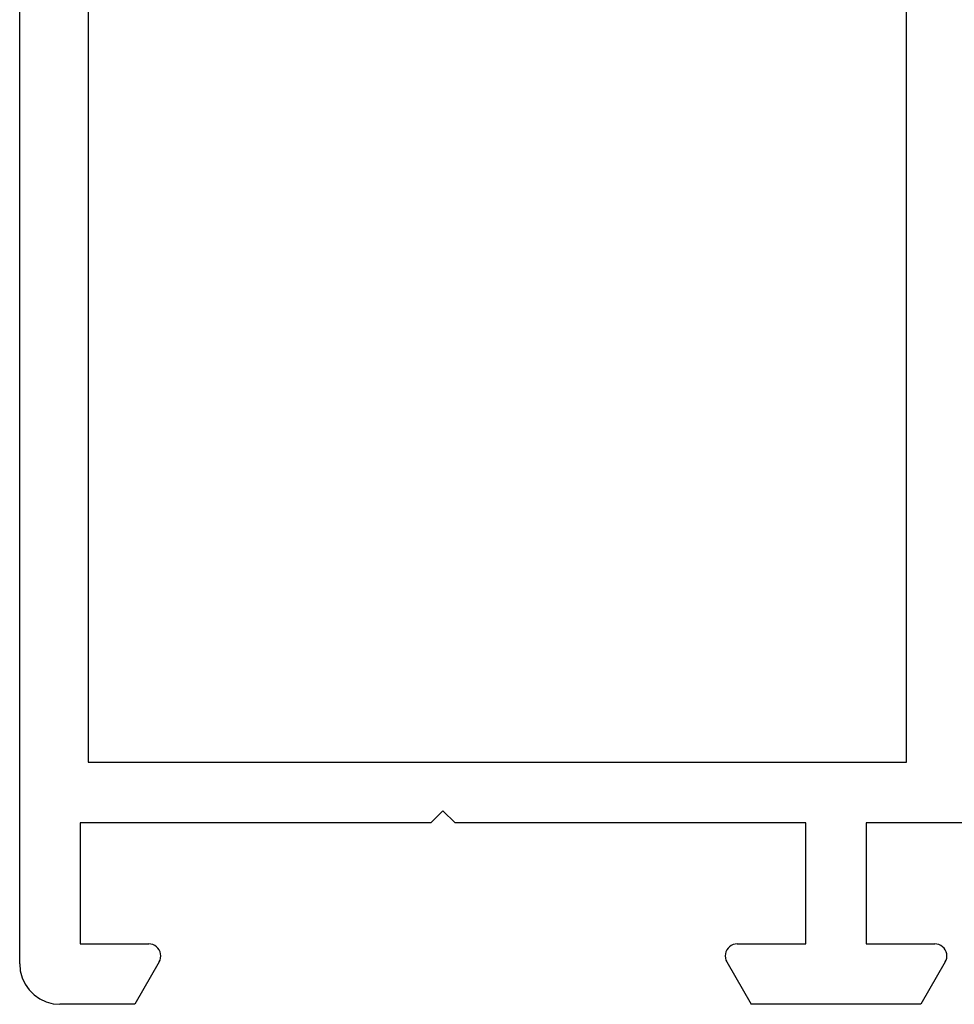
# Model space of a CAD drawing. Units: millimetres. Extents: x 0 to 3298, y -2421 to -50.
# Drawn here: x 3179 to 3203, y -2020 to -1996 of the extents above; entities that cross this region are included whole.
import ezdxf

# ---------------------------------------------------------------- set-up
doc = ezdxf.new("R2010")
doc.units = ezdxf.units.MM
doc.layers.add('CrossSectionsProfils', color=7, linetype='Continuous')

# ---------------------------------------------------------------- blocks, each defined once
blk = doc.blocks.new('18_11065_X', base_point=(2915.584, 1160.294))
at = {"layer": 'CrossSectionsProfils'}
for p, q in [((2916.084, 1237.16), (2915.941, 1237.06)), ((2916.242, 1237.233), (2916.084, 1237.16)), ((2916.41, 1237.278), (2916.242, 1237.233)), ((2916.584, 1237.294), (2916.41, 1237.278)), ((2916.584, 1237.294), (2954.184, 1237.294)), ((2915.818, 1236.936), (2915.718, 1236.794)), ((2915.941, 1237.06), (2915.818, 1236.936)), ((2915.644, 1236.636), (2915.599, 1236.467)), ((2915.718, 1236.794), (2915.644, 1236.636)), ((2915.599, 1236.467), (2915.584, 1236.294)), ((2915.584, 1234.44), (2915.584, 1236.294)), ((2917.084, 1235.794), (2917.084, 1234.094)), ((2920.084, 1235.794), (2917.084, 1235.794)), ((2920.084, 1227.094), (2920.084, 1235.794)), ((2921.584, 1235.594), (2921.584, 1215.294)), ((2949.184, 1235.594), (2921.584, 1235.594)), ((2916.634, 1233.834), (2915.584, 1234.44)), ((2917.013, 1233.901), (2917.043, 1233.944)), ((2917.043, 1233.944), (2917.066, 1233.991)), ((2917.066, 1233.991), (2917.079, 1234.042)), ((2917.079, 1234.042), (2917.084, 1234.094)), ((2916.634, 1233.834), (2916.681, 1233.812)), ((2916.681, 1233.812), (2916.732, 1233.798)), ((2916.732, 1233.798), (2916.784, 1233.794)), ((2916.784, 1233.794), (2916.836, 1233.798)), ((2916.836, 1233.798), (2916.886, 1233.812)), ((2916.886, 1233.812), (2916.934, 1233.834)), ((2916.934, 1233.834), (2916.977, 1233.864)), ((2916.977, 1233.864), (2917.013, 1233.901)), ((2920.384, 1226.794), (2920.084, 1227.094)), ((2920.084, 1226.494), (2920.384, 1226.794)), ((2920.084, 1217.794), (2920.084, 1226.494)), ((2916.681, 1219.776), (2916.634, 1219.753)), ((2916.732, 1219.789), (2916.681, 1219.776)), ((2916.784, 1219.794), (2916.732, 1219.789)), ((2916.836, 1219.789), (2916.784, 1219.794)), ((2916.886, 1219.776), (2916.836, 1219.789)), ((2916.934, 1219.753), (2916.886, 1219.776)), ((2916.634, 1219.753), (2915.584, 1219.147)), ((2916.977, 1219.723), (2916.934, 1219.753)), ((2917.013, 1219.686), (2916.977, 1219.723)), ((2917.043, 1219.644), (2917.013, 1219.686)), ((2917.066, 1219.596), (2917.043, 1219.644)), ((2917.079, 1219.546), (2917.066, 1219.596)), ((2917.084, 1219.494), (2917.079, 1219.546)), ((2917.084, 1219.494), (2917.084, 1217.794)), ((2915.584, 1214.94), (2915.584, 1219.147)), ((2917.084, 1217.794), (2920.084, 1217.794)), ((2917.084, 1216.294), (2917.084, 1214.594)), ((2920.084, 1216.294), (2917.084, 1216.294)), ((2920.084, 1213.393), (2920.084, 1216.294)), ((2921.584, 1215.294), (2949.184, 1215.294)), ((2916.634, 1214.334), (2915.584, 1214.94)), ((2916.977, 1214.364), (2917.013, 1214.401)), ((2917.013, 1214.401), (2917.043, 1214.444)), ((2917.043, 1214.444), (2917.066, 1214.491)), ((2917.066, 1214.491), (2917.079, 1214.542)), ((2917.079, 1214.542), (2917.084, 1214.594)), ((2916.634, 1214.334), (2916.681, 1214.312)), ((2916.681, 1214.312), (2916.732, 1214.298)), ((2916.732, 1214.298), (2916.784, 1214.294)), ((2916.784, 1214.294), (2916.836, 1214.298)), ((2916.836, 1214.298), (2916.886, 1214.312)), ((2916.886, 1214.312), (2916.934, 1214.334)), ((2916.934, 1214.334), (2916.977, 1214.364))]:
    blk.add_line(p, q, dxfattribs=at)
blk = doc.blocks.new('CS_1VERT2', base_point=(0, -520))
at = {"layer": 'CrossSectionsProfils', "rotation": 90.00000000000001}
blk.add_blockref('18_11065_X', (0, -2020), dxfattribs=at)

msp = doc.modelspace()

# ---------------------------------------------------------------- block references
msp.add_blockref('CS_1VERT2', (3256.4, -520))
at = {"layer": 'CrossSectionsProfils', "rotation": 90.00000000000001}
msp.add_blockref('18_11065_X', (3256.4, -2020), dxfattribs=at)

doc.saveas('drawing.dxf')
